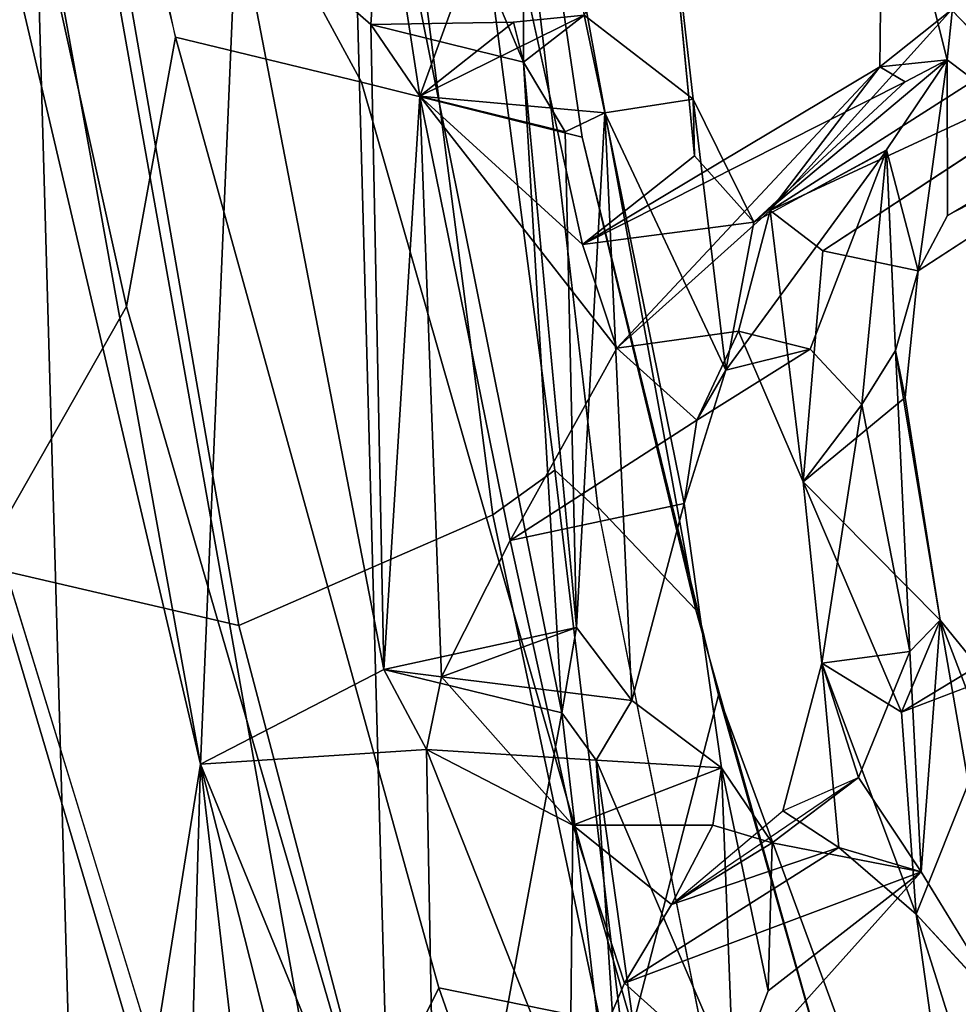
# Model space of a CAD drawing. Units: inches. Extents: x -14.5 to 10.7, y -15.8 to 15.8.
# Drawn here: x -11.1 to -9.8, y -4.8 to -3.5 of the extents above; entities that cross this region are included whole.
import ezdxf

# ---------------------------------------------------------------- set-up
doc = ezdxf.new("R2010")
doc.units = ezdxf.units.IN
doc.header["$MEASUREMENT"] = 0
doc.layers.add('SEAT-BACK', color=5, linetype='Continuous')
doc.layers.add('SEAT-FRAME', color=5, linetype='Continuous')

msp = doc.modelspace()

# ---------------------------------------------------------------- linework, layer by layer
at = {"layer": 'SEAT-BACK'}
for points in [[(-11.0938, -2.777, 50.975), (-11.0938, -2.777, 50.975), (-11.1673, -1.8706, 51.0249), (-11.2294, -4.3029, 51.4547)], [(-10.0189, -1.9864, 26.6541), (-10.0189, -1.9864, 26.6541), (-9.7121, -4.2369, 27.0076), (-9.6964, -3.3593, 27.0008)], [(-10.4199, -3.5789, 50.4273), (-10.4199, -3.5789, 50.4273), (-10.4225, -2.7434, 50.1805), (-10.6571, -3.0174, 50.688)], [(-10.338, -3.5156, 50.2571), (-10.338, -3.5156, 50.2571), (-10.4225, -2.7434, 50.1805), (-10.4199, -3.5789, 50.4273)], [(-11.2294, -4.3029, 51.4547), (-11.2294, -4.3029, 51.4547), (-11.0156, -5.5175, 51.5264), (-11.0938, -2.777, 50.975)], [(-10.5858, -5.632, 51.2575), (-10.5858, -5.632, 51.2575), (-11.0938, -2.777, 50.975), (-11.0156, -5.5175, 51.5264)], [(-11.0938, -2.777, 50.975), (-11.0938, -2.777, 50.975), (-10.5858, -5.632, 51.2575), (-10.6571, -3.0174, 50.688)], [(-10.6571, -3.0174, 50.688), (-10.6571, -3.0174, 50.688), (-10.368, -4.4566, 50.5976), (-10.4199, -3.5789, 50.4273)], [(-10.6571, -3.0174, 50.688), (-10.6571, -3.0174, 50.688), (-10.5858, -5.632, 51.2575), (-10.368, -4.4566, 50.5976)], [(-9.935, -3.2286, 48.3607), (-9.935, -3.2286, 48.3607), (-9.9389, -3.585, 48.4805), (-9.8484, -3.5755, 48.5349)], [(-9.9389, -3.585, 48.4805), (-9.9389, -3.585, 48.4805), (-9.935, -3.2286, 48.3607), (-9.8424, -3.5082, 48.1247)], [(-9.8241, -3.3412, 48.4032), (-9.8241, -3.3412, 48.4032), (-9.935, -3.2286, 48.3607), (-9.8484, -3.5755, 48.5349)], [(-11.1047, -6.084, 51.3768), (-11.1047, -6.084, 51.3768), (-11.1453, -3.291, 50.8316), (-10.8554, -4.5258, 50.8612)], [(-10.8554, -4.5258, 50.8612), (-10.8554, -4.5258, 50.8612), (-11.1453, -3.291, 50.8316), (-11.066, -3.3616, 50.7743)], [(-10.6102, -3.2937, 50.2274), (-10.6102, -3.2937, 50.2274), (-10.6255, -3.528, 50.3162), (-10.8064, -3.3702, 50.5315)], [(-10.6102, -3.2937, 50.2274), (-10.6102, -3.2937, 50.2274), (-10.5596, -3.6247, 50.2207), (-10.6255, -3.528, 50.3162)], [(-10.4504, -3.3238, 49.9225), (-10.4504, -3.3238, 49.9225), (-10.5596, -3.6247, 50.2207), (-10.6102, -3.2937, 50.2274)], [(-10.2291, -3.2938, 49.9158), (-10.2291, -3.2938, 49.9158), (-10.338, -3.5156, 50.2571), (-10.1907, -3.6287, 49.9344)], [(-10.189, -3.7051, 49.7965), (-10.189, -3.7051, 49.7965), (-10.2291, -3.2938, 49.9158), (-10.1907, -3.6287, 49.9344)], [(-10.5596, -3.6247, 50.2207), (-10.5596, -3.6247, 50.2207), (-10.4504, -3.3238, 49.9225), (-10.34, -3.8247, 49.795)], [(-9.8241, -3.3412, 48.4032), (-9.8241, -3.3412, 48.4032), (-9.8484, -3.5755, 48.5349), (-9.6927, -3.6932, 48.0942)], [(-10.8554, -4.5258, 50.8612), (-10.8554, -4.5258, 50.8612), (-11.066, -3.3616, 50.7743), (-10.8064, -3.3702, 50.5315)], [(-10.8554, -4.5258, 50.8612), (-10.8554, -4.5258, 50.8612), (-10.8064, -3.3702, 50.5315), (-10.6079, -4.398, 50.5181)], [(-10.6255, -3.528, 50.3162), (-10.6255, -3.528, 50.3162), (-10.6079, -4.398, 50.5181), (-10.8064, -3.3702, 50.5315)], [(-10.338, -3.5156, 50.2571), (-10.338, -3.5156, 50.2571), (-10.433, -3.5251, 50.3521), (-10.5596, -3.6247, 50.2207)], [(-10.3102, -3.6472, 50.2471), (-10.3102, -3.6472, 50.2471), (-10.338, -3.5156, 50.2571), (-10.5596, -3.6247, 50.2207)], [(-10.338, -3.5156, 50.2571), (-10.338, -3.5156, 50.2571), (-10.4199, -3.5789, 50.4273), (-10.433, -3.5251, 50.3521)], [(-10.3102, -3.6472, 50.2471), (-10.3102, -3.6472, 50.2471), (-10.1907, -3.6287, 49.9344), (-10.338, -3.5156, 50.2571)], [(-10.0868, -3.7791, 48.978), (-10.0868, -3.7791, 48.978), (-9.8424, -3.5082, 48.1247), (-9.7743, -3.5795, 47.8943)], [(-9.9389, -3.585, 48.4805), (-9.9389, -3.585, 48.4805), (-9.8424, -3.5082, 48.1247), (-10.0868, -3.7791, 48.978)], [(-10.4199, -3.5789, 50.4273), (-10.4199, -3.5789, 50.4273), (-10.6255, -3.528, 50.3162), (-10.433, -3.5251, 50.3521)], [(-10.6255, -3.528, 50.3162), (-10.6255, -3.528, 50.3162), (-10.5596, -3.6247, 50.2207), (-10.433, -3.5251, 50.3521)], [(-10.6079, -4.398, 50.5181), (-10.6079, -4.398, 50.5181), (-10.6255, -3.528, 50.3162), (-10.5596, -3.6247, 50.2207)], [(-10.016, -3.8334, 48.8041), (-10.016, -3.8334, 48.8041), (-10.0868, -3.7791, 48.978), (-9.5645, -3.5366, 47.1742)], [(-10.0868, -3.7791, 48.978), (-10.0868, -3.7791, 48.978), (-9.7743, -3.5795, 47.8943), (-9.5645, -3.5366, 47.1742)], [(-10.4199, -3.5789, 50.4273), (-10.4199, -3.5789, 50.4273), (-10.3482, -4.3414, 50.5183), (-10.3635, -3.6727, 50.3212)], [(-10.368, -4.4566, 50.5976), (-10.368, -4.4566, 50.5976), (-10.3482, -4.3414, 50.5183), (-10.4199, -3.5789, 50.4273)], [(-9.9048, -3.6055, 48.651), (-9.9048, -3.6055, 48.651), (-9.9389, -3.585, 48.4805), (-10.34, -3.8247, 49.795)], [(-10.34, -3.8247, 49.795), (-10.34, -3.8247, 49.795), (-9.9389, -3.585, 48.4805), (-10.2939, -3.9647, 49.7367)], [(-9.9389, -3.585, 48.4805), (-9.9389, -3.585, 48.4805), (-10.0868, -3.7791, 48.978), (-10.2939, -3.9647, 49.7367)], [(-9.8484, -3.5755, 48.5349), (-9.8484, -3.5755, 48.5349), (-10.1092, -3.7948, 49.653), (-9.9301, -3.6969, 48.9417)], [(-10.1092, -3.7948, 49.653), (-10.1092, -3.7948, 49.653), (-9.8484, -3.5755, 48.5349), (-9.9048, -3.6055, 48.651)], [(-9.8484, -3.5755, 48.5349), (-9.8484, -3.5755, 48.5349), (-9.9389, -3.585, 48.4805), (-9.9048, -3.6055, 48.651)], [(-9.8484, -3.5755, 48.5349), (-9.8484, -3.5755, 48.5349), (-9.9301, -3.6969, 48.9417), (-9.8873, -3.8603, 48.7845)], [(-9.8873, -3.8603, 48.7845), (-9.8873, -3.8603, 48.7845), (-9.8477, -3.7857, 48.6439), (-9.8484, -3.5755, 48.5349)], [(-9.8477, -3.7857, 48.6439), (-9.8477, -3.7857, 48.6439), (-9.6927, -3.6932, 48.0942), (-9.8484, -3.5755, 48.5349)], [(-9.4825, -3.5969, 47.2097), (-9.4825, -3.5969, 47.2097), (-9.8477, -3.7857, 48.6439), (-9.8873, -3.8603, 48.7845)], [(-9.9048, -3.6055, 48.651), (-9.9048, -3.6055, 48.651), (-10.34, -3.8247, 49.795), (-10.1092, -3.7948, 49.653)], [(-10.6079, -4.398, 50.5181), (-10.6079, -4.398, 50.5181), (-10.5596, -3.6247, 50.2207), (-10.5305, -4.4078, 50.3894)], [(-10.5596, -3.6247, 50.2207), (-10.5596, -3.6247, 50.2207), (-10.2939, -3.9647, 49.7367), (-10.4377, -4.2243, 50.1543)], [(-10.5305, -4.4078, 50.3894), (-10.5305, -4.4078, 50.3894), (-10.5596, -3.6247, 50.2207), (-10.4377, -4.2243, 50.1543)], [(-10.5596, -3.6247, 50.2207), (-10.5596, -3.6247, 50.2207), (-10.3635, -3.6727, 50.3212), (-10.3102, -3.6472, 50.2471)], [(-10.2939, -3.9647, 49.7367), (-10.2939, -3.9647, 49.7367), (-10.5596, -3.6247, 50.2207), (-10.34, -3.8247, 49.795)], [(-10.1469, -3.9945, 49.9109), (-10.1469, -3.9945, 49.9109), (-10.1907, -3.6287, 49.9344), (-10.3102, -3.6472, 50.2471)], [(-10.1469, -3.9945, 49.9109), (-10.1469, -3.9945, 49.9109), (-10.1092, -3.7948, 49.653), (-10.1907, -3.6287, 49.9344)], [(-10.1907, -3.6287, 49.9344), (-10.1907, -3.6287, 49.9344), (-10.1092, -3.7948, 49.653), (-10.189, -3.7051, 49.7965)], [(-10.3482, -4.3414, 50.5183), (-10.3482, -4.3414, 50.5183), (-10.3102, -3.6472, 50.2471), (-10.3635, -3.6727, 50.3212)], [(-10.3482, -4.3414, 50.5183), (-10.3482, -4.3414, 50.5183), (-10.2736, -4.4399, 50.4072), (-10.3102, -3.6472, 50.2471)], [(-10.1469, -3.9945, 49.9109), (-10.1469, -3.9945, 49.9109), (-10.3102, -3.6472, 50.2471), (-10.2032, -4.1741, 50.1362)], [(-10.2032, -4.1741, 50.1362), (-10.2032, -4.1741, 50.1362), (-10.3102, -3.6472, 50.2471), (-10.2736, -4.4399, 50.4072)], [(-10.1092, -3.7948, 49.653), (-10.1092, -3.7948, 49.653), (-10.34, -3.8247, 49.795), (-10.189, -3.7051, 49.7965)], [(-10.1469, -3.9945, 49.9109), (-10.1469, -3.9945, 49.9109), (-10.033, -3.9659, 49.3033), (-9.9301, -3.6981, 48.9419)], [(-10.1092, -3.7948, 49.653), (-10.1092, -3.7948, 49.653), (-10.1469, -3.9945, 49.9109), (-9.9301, -3.6981, 48.9419)], [(-9.9632, -4.0405, 49.1289), (-9.9632, -4.0405, 49.1289), (-9.9301, -3.6981, 48.9419), (-10.033, -3.9659, 49.3033)], [(-9.9301, -3.6981, 48.9419), (-9.9301, -3.6981, 48.9419), (-9.9632, -4.0405, 49.1289), (-9.9178, -3.9678, 48.9898)], [(-9.9301, -3.6969, 48.9417), (-9.9301, -3.6969, 48.9417), (-9.9178, -3.9678, 48.9898), (-9.8873, -3.8603, 48.7845)], [(-10.2939, -3.9647, 49.7367), (-10.2939, -3.9647, 49.7367), (-10.0868, -3.7791, 48.978), (-10.1297, -3.9417, 49.2816)], [(-10.0425, -4.1449, 48.9504), (-10.0425, -4.1449, 48.9504), (-10.1297, -3.9417, 49.2816), (-10.0868, -3.7791, 48.978)], [(-10.0868, -3.7791, 48.978), (-10.0868, -3.7791, 48.978), (-10.016, -3.8334, 48.8041), (-10.0425, -4.1449, 48.9504)], [(-9.8873, -3.8603, 48.7845), (-9.8873, -3.8603, 48.7845), (-9.9178, -3.9678, 48.9898), (-9.905, -4.031, 48.8833)], [(-10.1861, -4.0617, 49.9448), (-10.1861, -4.0617, 49.9448), (-10.2939, -3.9647, 49.7367), (-10.1297, -3.9417, 49.2816)], [(-10.033, -3.9659, 49.3033), (-10.033, -3.9659, 49.3033), (-10.1861, -4.0617, 49.9448), (-10.1297, -3.9417, 49.2816)], [(-10.1861, -4.0617, 49.9448), (-10.1861, -4.0617, 49.9448), (-10.4377, -4.2243, 50.1543), (-10.2939, -3.9647, 49.7367)], [(-10.1861, -4.0617, 49.9448), (-10.1861, -4.0617, 49.9448), (-10.033, -3.9659, 49.3033), (-10.1469, -3.9945, 49.9109)], [(-9.9632, -4.0405, 49.1289), (-9.9632, -4.0405, 49.1289), (-9.8985, -4.3737, 49.0635), (-9.9178, -3.9678, 48.9898)], [(-9.8579, -4.3316, 48.8285), (-9.8579, -4.3316, 48.8285), (-9.9178, -3.9678, 48.9898), (-9.8985, -4.3737, 49.0635)], [(-9.8579, -4.3316, 48.8285), (-9.8579, -4.3316, 48.8285), (-9.905, -4.031, 48.8833), (-9.9178, -3.9678, 48.9898)], [(-10.1469, -3.9945, 49.9109), (-10.1469, -3.9945, 49.9109), (-10.2032, -4.1741, 50.1362), (-10.1861, -4.0617, 49.9448)], [(-10.0425, -4.1449, 48.9504), (-10.0425, -4.1449, 48.9504), (-9.905, -4.031, 48.8833), (-9.8579, -4.3316, 48.8285)], [(-10.0425, -4.1449, 48.9504), (-10.0425, -4.1449, 48.9504), (-10.0175, -4.3897, 49.0085), (-9.9632, -4.0405, 49.1289)], [(-9.9632, -4.0405, 49.1289), (-9.9632, -4.0405, 49.1289), (-10.0175, -4.3897, 49.0085), (-9.8985, -4.3737, 49.0635)], [(-10.2032, -4.1741, 50.1362), (-10.2032, -4.1741, 50.1362), (-10.4377, -4.2243, 50.1543), (-10.1861, -4.0617, 49.9448)], [(-10.0425, -4.1449, 48.9504), (-10.0425, -4.1449, 48.9504), (-9.91, -4.4555, 48.6677), (-10.0175, -4.3897, 49.0085)], [(-10.0425, -4.1449, 48.9504), (-10.0425, -4.1449, 48.9504), (-9.8579, -4.3316, 48.8285), (-9.91, -4.4555, 48.6677)], [(-10.2032, -4.1741, 50.1362), (-10.2032, -4.1741, 50.1362), (-10.2736, -4.4399, 50.4072), (-10.1526, -4.5309, 50.1112)], [(-10.5305, -4.4078, 50.3894), (-10.5305, -4.4078, 50.3894), (-10.4377, -4.2243, 50.1543), (-10.3531, -4.6081, 50.0821)], [(-10.8732, -7.1486, 51.8273), (-10.8732, -7.1486, 51.8273), (-11.2294, -4.3029, 51.4547), (-11.1988, -6.3178, 51.8101)], [(-11.0156, -5.5175, 51.5264), (-11.0156, -5.5175, 51.5264), (-11.2294, -4.3029, 51.4547), (-10.8732, -7.1486, 51.8273)], [(-10.368, -4.4566, 50.5976), (-10.368, -4.4566, 50.5976), (-10.6079, -4.398, 50.5181), (-10.3482, -4.3414, 50.5183)], [(-10.3482, -4.3414, 50.5183), (-10.3482, -4.3414, 50.5183), (-10.6079, -4.398, 50.5181), (-10.5305, -4.4078, 50.3894)], [(-10.5305, -4.4078, 50.3894), (-10.5305, -4.4078, 50.3894), (-10.2736, -4.4399, 50.4072), (-10.3482, -4.3414, 50.5183)], [(-9.91, -4.4555, 48.6677), (-9.91, -4.4555, 48.6677), (-9.8579, -4.3316, 48.8285), (-9.7928, -4.411, 48.5849)], [(-9.8835, -4.6711, 49.0752), (-9.8835, -4.6711, 49.0752), (-9.8579, -4.3316, 48.8285), (-9.8985, -4.3737, 49.0635)], [(-9.8579, -4.3316, 48.8285), (-9.8579, -4.3316, 48.8285), (-9.8835, -4.6711, 49.0752), (-9.7655, -4.8637, 48.693)], [(-9.8579, -4.3316, 48.8285), (-9.8579, -4.3316, 48.8285), (-9.7205, -4.6914, 48.521), (-9.7928, -4.411, 48.5849)], [(-9.7205, -4.6914, 48.521), (-9.7205, -4.6914, 48.521), (-9.8579, -4.3316, 48.8285), (-9.7655, -4.8637, 48.693)], [(-9.9677, -4.5437, 49.2945), (-9.9677, -4.5437, 49.2945), (-9.8985, -4.3737, 49.0635), (-10.0175, -4.3897, 49.0085)], [(-9.9677, -4.5437, 49.2945), (-9.9677, -4.5437, 49.2945), (-9.8835, -4.6711, 49.0752), (-9.8985, -4.3737, 49.0635)], [(-9.9677, -4.5437, 49.2945), (-9.9677, -4.5437, 49.2945), (-10.0175, -4.3897, 49.0085), (-10.0699, -4.5889, 49.2601)], [(-10.0175, -4.3897, 49.0085), (-10.0175, -4.3897, 49.0085), (-9.9943, -4.6383, 49.0098), (-10.0699, -4.5889, 49.2601)], [(-9.89, -4.728, 48.7195), (-9.89, -4.728, 48.7195), (-9.9943, -4.6383, 49.0098), (-10.0175, -4.3897, 49.0085)], [(-9.91, -4.4555, 48.6677), (-9.91, -4.4555, 48.6677), (-9.89, -4.728, 48.7195), (-10.0175, -4.3897, 49.0085)], [(-10.6079, -4.398, 50.5181), (-10.6079, -4.398, 50.5181), (-10.5505, -4.506, 50.4548), (-10.8554, -4.5258, 50.8612)], [(-10.5505, -4.506, 50.4548), (-10.5505, -4.506, 50.4548), (-10.5305, -4.4078, 50.3894), (-10.3531, -4.6081, 50.0821)], [(-10.1526, -4.5309, 50.1112), (-10.1526, -4.5309, 50.1112), (-10.2736, -4.4399, 50.4072), (-10.3215, -4.5204, 50.5008)], [(-10.368, -4.4566, 50.5976), (-10.368, -4.4566, 50.5976), (-10.5858, -5.632, 51.2575), (-10.2737, -5.2685, 50.6826)], [(-10.3215, -4.5204, 50.5008), (-10.3215, -4.5204, 50.5008), (-10.368, -4.4566, 50.5976), (-10.2737, -5.2685, 50.6826)], [(-10.5357, -5.3067, 50.667), (-10.5357, -5.3067, 50.667), (-10.8554, -4.5258, 50.8612), (-10.5505, -4.506, 50.4548)], [(-10.3574, -4.994, 50.2216), (-10.3574, -4.994, 50.2216), (-10.5357, -5.3067, 50.667), (-10.5505, -4.506, 50.4548)], [(-10.5505, -4.506, 50.4548), (-10.5505, -4.506, 50.4548), (-10.3531, -4.6081, 50.0821), (-10.3574, -4.994, 50.2216)], [(-10.8554, -4.5258, 50.8612), (-10.8554, -4.5258, 50.8612), (-10.9131, -6.5153, 51.3506), (-11.1047, -6.084, 51.3768)], [(-10.6316, -6.4498, 51.0899), (-10.6316, -6.4498, 51.0899), (-10.9131, -6.5153, 51.3506), (-10.8554, -4.5258, 50.8612)], [(-10.5357, -5.3067, 50.667), (-10.5357, -5.3067, 50.667), (-10.448, -6.1306, 50.7721), (-10.8554, -4.5258, 50.8612)], [(-10.8554, -4.5258, 50.8612), (-10.8554, -4.5258, 50.8612), (-10.448, -6.1306, 50.7721), (-10.6316, -6.4498, 51.0899)], [(-10.2047, -5.3506, 50.5539), (-10.2047, -5.3506, 50.5539), (-10.1365, -4.9532, 50.2181), (-10.3215, -4.5204, 50.5008)], [(-10.1526, -4.5309, 50.1112), (-10.1526, -4.5309, 50.1112), (-10.3215, -4.5204, 50.5008), (-10.1365, -4.9532, 50.2181)], [(-10.3215, -4.5204, 50.5008), (-10.3215, -4.5204, 50.5008), (-10.2737, -5.2685, 50.6826), (-10.2047, -5.3506, 50.5539)], [(-10.3531, -4.6081, 50.0821), (-10.3531, -4.6081, 50.0821), (-10.1526, -4.5309, 50.1112), (-10.1643, -4.6079, 49.9818)], [(-10.1643, -4.6079, 49.9818), (-10.1643, -4.6079, 49.9818), (-10.1526, -4.5309, 50.1112), (-10.0841, -4.6318, 49.821)], [(-10.0896, -4.8317, 50.0454), (-10.0896, -4.8317, 50.0454), (-10.0841, -4.6318, 49.821), (-10.1526, -4.5309, 50.1112)], [(-10.0896, -4.8317, 50.0454), (-10.0896, -4.8317, 50.0454), (-10.1526, -4.5309, 50.1112), (-10.1365, -4.9532, 50.2181)], [(-9.7883, -5.0515, 48.4734), (-9.7883, -5.0515, 48.4734), (-9.89, -4.728, 48.7195), (-9.8139, -4.5379, 48.3736)], [(-10.2203, -4.715, 49.7552), (-10.2203, -4.715, 49.7552), (-10.0841, -4.6318, 49.821), (-9.9677, -4.5437, 49.2945)], [(-9.9677, -4.5437, 49.2945), (-9.9677, -4.5437, 49.2945), (-10.0841, -4.6318, 49.821), (-9.8835, -4.6711, 49.0752)], [(-10.0699, -4.5889, 49.2601), (-10.0699, -4.5889, 49.2601), (-9.9943, -4.6383, 49.0098), (-10.2203, -4.715, 49.7552)], [(-10.3574, -4.994, 50.2216), (-10.3574, -4.994, 50.2216), (-10.3531, -4.6081, 50.0821), (-10.2837, -4.8214, 49.9902)], [(-10.3531, -4.6081, 50.0821), (-10.3531, -4.6081, 50.0821), (-10.1643, -4.6079, 49.9818), (-10.2203, -4.715, 49.7552)], [(-10.2203, -4.715, 49.7552), (-10.2203, -4.715, 49.7552), (-10.2837, -4.8214, 49.9902), (-10.3531, -4.6081, 50.0821)], [(-10.0841, -4.6318, 49.821), (-10.0841, -4.6318, 49.821), (-10.2203, -4.715, 49.7552), (-10.1643, -4.6079, 49.9818)], [(-10.0896, -4.8317, 50.0454), (-10.0896, -4.8317, 50.0454), (-9.8835, -4.6711, 49.0752), (-10.0841, -4.6318, 49.821)], [(-9.8835, -4.6711, 49.0752), (-9.8835, -4.6711, 49.0752), (-10.2837, -4.8214, 49.9902), (-9.9943, -4.6383, 49.0098)], [(-10.2837, -4.8214, 49.9902), (-10.2837, -4.8214, 49.9902), (-10.2203, -4.715, 49.7552), (-9.9943, -4.6383, 49.0098)], [(-10.1365, -4.9532, 50.2181), (-10.1365, -4.9532, 50.2181), (-10.2837, -4.8214, 49.9902), (-9.8835, -4.6711, 49.0752)], [(-10.1365, -4.9532, 50.2181), (-10.1365, -4.9532, 50.2181), (-9.8835, -4.6711, 49.0752), (-10.0896, -4.8317, 50.0454)], [(-9.827, -5.1809, 48.698), (-9.827, -5.1809, 48.698), (-9.89, -4.728, 48.7195), (-9.7883, -5.0515, 48.4734)], [(-9.7655, -4.8637, 48.693), (-9.7655, -4.8637, 48.693), (-9.89, -4.728, 48.7195), (-9.827, -5.1809, 48.698)], [(-10.1365, -4.9532, 50.2181), (-10.1365, -4.9532, 50.2181), (-10.3574, -4.994, 50.2216), (-10.2837, -4.8214, 49.9902)]]:
    msp.add_3dface(points, dxfattribs=at)
for points, invisible_edges in [([(-9.7121, -4.2369, 27.0076), (-9.7121, -4.2369, 27.0076), (-10.0189, -1.9864, 26.6541), (-9.8086, -3.1124, 26.584)], 4), ([(-10.2291, -3.2938, 49.9158), (-10.2291, -3.2938, 49.9158), (-10.189, -3.7051, 49.7965), (-10.4504, -3.3238, 49.9225)], 4), ([(-10.34, -3.8247, 49.795), (-10.34, -3.8247, 49.795), (-10.4504, -3.3238, 49.9225), (-10.189, -3.7051, 49.7965)], 4), ([(-9.8424, -3.5082, 48.1247), (-9.8424, -3.5082, 48.1247), (-9.713, -3.518, 47.9747), (-9.7743, -3.5795, 47.8943)], 4), ([(-10.3635, -3.6727, 50.3212), (-10.3635, -3.6727, 50.3212), (-10.6255, -3.528, 50.3162), (-10.4199, -3.5789, 50.4273)], 2), ([(-10.3635, -3.6727, 50.3212), (-10.3635, -3.6727, 50.3212), (-10.5596, -3.6247, 50.2207), (-10.6255, -3.528, 50.3162)], 9), ([(-10.016, -3.8334, 48.8041), (-10.016, -3.8334, 48.8041), (-9.5645, -3.5366, 47.1742), (-9.4825, -3.5969, 47.2097)], 9), ([(-9.4825, -3.5969, 47.2097), (-9.4825, -3.5969, 47.2097), (-9.8873, -3.8603, 48.7845), (-10.016, -3.8334, 48.8041)], 9), ([(-10.016, -3.8334, 48.8041), (-10.016, -3.8334, 48.8041), (-9.905, -4.031, 48.8833), (-10.0425, -4.1449, 48.9504)], 2), ([(-10.016, -3.8334, 48.8041), (-10.016, -3.8334, 48.8041), (-9.8873, -3.8603, 48.7845), (-9.905, -4.031, 48.8833)], 9), ([(-10.0425, -4.1449, 48.9504), (-10.0425, -4.1449, 48.9504), (-9.9632, -4.0405, 49.1289), (-10.1297, -3.9417, 49.2816)], 4), ([(-9.9632, -4.0405, 49.1289), (-9.9632, -4.0405, 49.1289), (-10.033, -3.9659, 49.3033), (-10.1297, -3.9417, 49.2816)], 9), ([(-10.4377, -4.2243, 50.1543), (-10.4377, -4.2243, 50.1543), (-10.2032, -4.1741, 50.1362), (-10.1526, -4.5309, 50.1112)], 9), ([(-9.5009, -4.2077, 47.1779), (-9.5009, -4.2077, 47.1779), (-9.8139, -4.5379, 48.3736), (-9.91, -4.4555, 48.6677)], 4), ([(-9.5009, -4.2077, 47.1779), (-9.5009, -4.2077, 47.1779), (-9.91, -4.4555, 48.6677), (-9.7928, -4.411, 48.5849)], 9), ([(-10.1526, -4.5309, 50.1112), (-10.1526, -4.5309, 50.1112), (-10.3531, -4.6081, 50.0821), (-10.4377, -4.2243, 50.1543)], 9), ([(-10.6079, -4.398, 50.5181), (-10.6079, -4.398, 50.5181), (-10.368, -4.4566, 50.5976), (-10.5505, -4.506, 50.4548)], 4), ([(-10.5305, -4.4078, 50.3894), (-10.5305, -4.4078, 50.3894), (-10.5505, -4.506, 50.4548), (-10.3215, -4.5204, 50.5008)], 9), ([(-10.5305, -4.4078, 50.3894), (-10.5305, -4.4078, 50.3894), (-10.3215, -4.5204, 50.5008), (-10.2736, -4.4399, 50.4072)], 2), ([(-10.3215, -4.5204, 50.5008), (-10.3215, -4.5204, 50.5008), (-10.5505, -4.506, 50.4548), (-10.368, -4.4566, 50.5976)], 4), ([(-9.8139, -4.5379, 48.3736), (-9.8139, -4.5379, 48.3736), (-9.89, -4.728, 48.7195), (-9.91, -4.4555, 48.6677)], 9), ([(-9.89, -4.728, 48.7195), (-9.89, -4.728, 48.7195), (-9.8835, -4.6711, 49.0752), (-9.9943, -4.6383, 49.0098)], 2), ([(-9.89, -4.728, 48.7195), (-9.89, -4.728, 48.7195), (-9.7655, -4.8637, 48.693), (-9.8835, -4.6711, 49.0752)], 9)]:
    msp.add_3dface(points, dxfattribs=dict(at, invisible_edges=invisible_edges))
at = {"layer": 'SEAT-FRAME'}
for points in [[(-11.2105, -2.7573, 42.6202), (-11.3331, -3.2598, 42.5593), (-11.1325, -4.2196, 42.8915), (-10.9553, -3.9083, 43.0205)], [(-10.9553, -3.9083, 43.0205), (-10.889, -3.5453, 42.8819), (-11.0269, -2.8894, 42.6568), (-11.2105, -2.7573, 42.6202)], [(-11.0269, -2.8894, 42.6568), (-10.9486, -3.3074, 42.7958), (-10.889, -3.5453, 42.8819), (-10.6383, -3.6057, 42.4294)], [(-11.0269, -2.8894, 42.6568), (-10.6383, -3.6057, 42.4294), (-10.3407, -3.6799, 42.0442), (-10.4378, -3.0206, 41.698)], [(-10.1871, -4.3175, 42.2052), (-10.4146, -3.0707, 41.6141), (-10.4378, -3.0206, 41.698), (-10.3407, -3.6799, 42.0442)], [(-10.1871, -4.3175, 42.2052), (-10.3196, -4.1788, 42.0055), (-10.4271, -3.2626, 41.6084), (-10.4146, -3.0707, 41.6141)], [(-10.5775, -3.2914, 41.5646), (-10.5041, -3.1579, 41.4822), (-10.3773, -4.1294, 41.9401), (-10.4611, -4.1895, 41.9793)], [(-10.4271, -3.2626, 41.6084), (-10.3189, -4.1826, 42.0071), (-10.3773, -4.1294, 41.9401), (-10.5041, -3.1579, 41.4822)], [(-10.5775, -3.2914, 41.5646), (-10.4611, -4.1895, 41.9793), (-10.8035, -4.3387, 42.3952), (-10.9774, -3.339, 41.9632)], [(-10.8035, -4.3387, 42.3952), (-11.1367, -4.2612, 42.784), (-11.3508, -3.3283, 42.4345), (-10.9774, -3.339, 41.9632)], [(-10.9553, -3.9083, 43.0205), (-10.6312, -5.0241, 43.4469), (-10.5338, -4.8275, 43.3658), (-10.889, -3.5453, 42.8819)], [(-10.5338, -4.8275, 43.3658), (-10.2725, -4.8805, 42.94), (-10.6383, -3.6057, 42.4294), (-10.889, -3.5453, 42.8819)], [(-10.1565, -4.4329, 42.4021), (-10.3407, -3.6799, 42.0442), (-10.6383, -3.6057, 42.4294), (-10.2725, -4.8805, 42.94)], [(-9.9802, -5.0526, 42.4956), (-10.1871, -4.3175, 42.2052), (-10.3407, -3.6799, 42.0442), (-10.1565, -4.4329, 42.4021)], [(-10.6312, -5.0241, 43.4469), (-10.9553, -3.9083, 43.0205), (-11.1325, -4.2196, 42.8915), (-10.9073, -4.9524, 43.1883)], [(-10.2532, -5.169, 42.4033), (-10.4611, -4.1895, 41.9793), (-10.3773, -4.1294, 41.9401)], [(-10.1236, -5.1648, 42.4096), (-10.2532, -5.169, 42.4033), (-10.3773, -4.1294, 41.9401), (-10.3189, -4.1826, 42.0071)], [(-10.1871, -4.3175, 42.2052), (-9.9802, -5.0526, 42.4956), (-10.1236, -5.1648, 42.4096), (-10.3196, -4.1788, 42.0055)], [(-10.2532, -5.169, 42.4033), (-10.5272, -5.3909, 42.8414), (-10.8035, -4.3387, 42.3952), (-10.4611, -4.1895, 41.9793)], [(-11.1367, -4.2612, 42.784), (-10.8654, -5.1762, 43.1418), (-10.9086, -4.948, 43.1866), (-11.1325, -4.2196, 42.8915)], [(-10.8035, -4.3387, 42.3952), (-10.5272, -5.3909, 42.8414), (-10.8654, -5.1762, 43.1418), (-11.1367, -4.2612, 42.784)], [(-10.1565, -4.4329, 42.4021), (-10.2725, -4.8805, 42.94), (-9.7853, -6.1283, 43.4484), (-9.6967, -5.6833, 42.9222)], [(-9.9802, -5.0526, 42.4956), (-10.1565, -4.4329, 42.4021), (-9.6967, -5.6833, 42.9222), (-9.7348, -5.7437, 42.7785)], [(-10.2509, -6.0836, 43.8944), (-10.1317, -5.9729, 43.8498), (-10.5338, -4.8275, 43.3658), (-10.6312, -5.0241, 43.4469)], [(-10.5338, -4.8275, 43.3658), (-10.1317, -5.9729, 43.8498), (-9.7853, -6.1283, 43.4484), (-10.2725, -4.8805, 42.94)]]:
    msp.add_3dface(points, dxfattribs=at)

doc.saveas('drawing.dxf')
